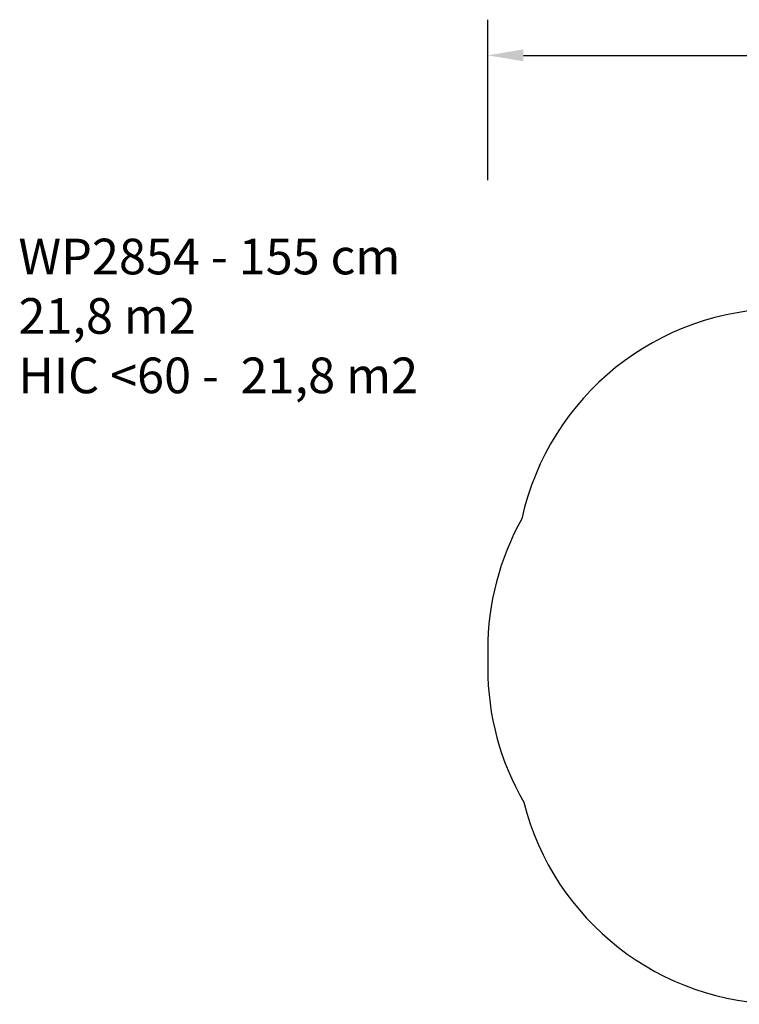
# Model space of a CAD drawing. Units: inches. Extents: x 4982 to 6070, y -3189 to -2636.
# Drawn here: x 4982 to 5385, y -3189 to -2636 of the extents above; entities that cross this region are included whole.
import ezdxf

# ---------------------------------------------------------------- set-up
doc = ezdxf.new("R2010")
doc.units = ezdxf.units.IN
doc.header["$MEASUREMENT"] = 0
doc.layers.add('VP-DIM', color=7, linetype='Continuous')
doc.layers.add('VP-HIC', color=6, linetype='Continuous')
doc.layers.add('VP-EQ', color=7, linetype='Continuous', true_color=0x8a3492, plot=False)
doc.styles.get("Standard").update_dxf_attribs({"font": 'arial.ttf'})
doc.dimstyles.get("Standard").update_dxf_attribs({"dimtxt": 14, "dimasz": 20, "dimexe": 20, "dimexo": 50, "dimgap": 20, "dimtad": 0, "dimdec": 0, "dimzin": 0, "dimdsep": 46, "dimtxsty": 'Standard', "dimcen": -0.09, "dimadec": 0, "dimazin": 0, "dimtfac": 1, "dimtdec": 4, "dimtofl": 0, "dimtmove": 0, "dimatfit": 3, "dimfxl": 70, "dimfxlon": 1, "dimtolj": 1, "dimtzin": 0, "dimarcsym": 0})

# ---------------------------------------------------------------- blocks, each defined once
blk = doc.blocks.new('WP2854_2D')
at = {"layer": 'VP-EQ', "color": 0}
blk.add_lwpolyline([(5582.24, -2826.76, 0.156235), (5495.13, -2798.71), (5409.99, -2798.58, 0.352604), (5263.25, -2916.37, 0.128445), (5244.09, -2989.72), (5244.09, -3000.12, 0.132105), (5264.32, -3075.36, 0.343024), (5409.52, -3188.62), (5494.66, -3188.75, 0.158504), (5582.93, -3160.2, 0.131831), (5658.02, -3180.35), (5734.13, -3180.35, 0.414214), (5884.13, -3030.35), (5884.13, -2956.21, 0.414213), (5734.13, -2806.21), (5658.02, -2806.21, 0.133191)], format="xyb", close=True, dxfattribs=at)
blk = doc.blocks.new('*D212')
at = {"layer": 'Defpoints', "color": 0}
for p in [(5884.13, -2656.43), (5244.09, -3000.12), (5884.13, -3001.48)]:
    blk.add_point(p, dxfattribs=at)
at = {"layer": 'VP-EQ', "color": 0, "lineweight": -2}
for p, q in [((5244.09, -2726.43), (5244.09, -2636.43)), ((5884.13, -2726.43), (5884.13, -2636.43)), ((5264.09, -2656.43), (5528.65, -2656.43)), ((5864.13, -2656.43), (5599.58, -2656.43))]:
    blk.add_line(p, q, dxfattribs=at)
at = {"layer": 'VP-EQ', "color": 0}
for points in [[(5264.09, -2653.09), (5264.09, -2659.76), (5244.09, -2656.43)], [(5864.13, -2659.76), (5864.13, -2653.09), (5884.13, -2656.43)]]:
    blk.add_solid(points, dxfattribs=at)
at = {"layer": 'VP-EQ', "color": 0, "insert": (5564.11, -2656.43), "char_height": 14, "attachment_point": 5}
blk.add_mtext('\\A1;640', dxfattribs=at)

msp = doc.modelspace()

# ---------------------------------------------------------------- linework, layer by layer
at = {"layer": 'VP-HIC'}
msp.add_lwpolyline([(5582.24, -2826.76, 0.156235), (5495.13, -2798.71), (5409.99, -2798.58, 0.352604), (5263.25, -2916.37, 0.128445), (5244.09, -2989.72), (5244.09, -3000.12, 0.132105), (5264.32, -3075.36, 0.343024), (5409.52, -3188.62), (5494.66, -3188.75, 0.158504), (5582.93, -3160.2, 0.131831), (5658.02, -3180.35), (5734.13, -3180.35, 0.414214), (5884.13, -3030.35), (5884.13, -2956.21, 0.414213), (5734.13, -2806.21), (5658.02, -2806.21, 0.133191)], format="xyb", close=True, dxfattribs=at)

# ---------------------------------------------------------------- block references
at = {"layer": 'VP-EQ', "color": 0}
msp.add_blockref('WP2854_2D', (0, 0), dxfattribs=at)

# ---------------------------------------------------------------- texts
at = {"layer": 'VP-DIM', "insert": (4980.9, -2759.28), "char_height": 20, "width": 455.0322, "attachment_point": 1}
msp.add_mtext('{{\\C0;WP2854 - 155 cm\\P21,8 m2\\P\\C6;HIC <60 -  21,8 m2}}', dxfattribs=at)

# ---------------------------------------------------------------- dimensions: what is measured, and where the dimension line sits
at = {"layer": 'VP-EQ', "color": 0}
dim = msp.add_linear_dim(base=(5884.13, -2656.43), p1=(5244.09, -3000.12), p2=(5884.13, -3001.48), dimstyle='Standard', dxfattribs=at)
dim.commit()
dim.dimension.update_dxf_attribs({"geometry": '*D212', "text_midpoint": (5564.11, -2656.43), "dimtype": 160})

doc.saveas('drawing.dxf')
